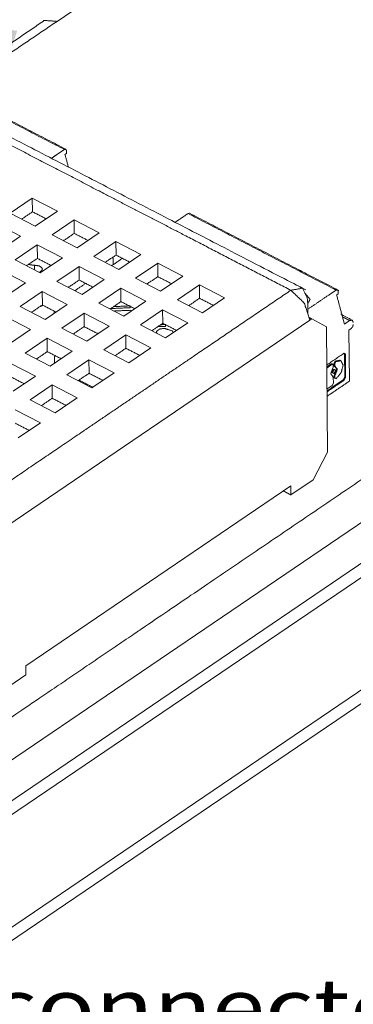
# Model space of a CAD drawing. Units: millimetres. Extents: x 0 to 420, y 0 to 297.
# Drawn here: x 368 to 380, y 81 to 117 of the extents above; entities that cross this region are included whole.
import ezdxf
from ezdxf.lldxf.tags import DXFTag

# ---------------------------------------------------------------- set-up
doc = ezdxf.new("R2010")
doc.units = ezdxf.units.MM
doc.layers.add('1', color=7, linetype='Continuous', true_color=0xffffff)
doc.styles.add('ideas_simplex', font='simplex.shx')
tags = doc.linetypes.add('DASHED', pattern=[25.72, 12.86, -12.86]).pattern_tags.tags
tags[6:7] = [DXFTag(74, 4), DXFTag(75, 0), DXFTag(340, '0'), DXFTag(46, 0.0), DXFTag(50, 0.0), DXFTag(44, 0.0), DXFTag(45, 0.0)]
tags[4:5] = [DXFTag(74, 4), DXFTag(75, 0), DXFTag(340, '0'), DXFTag(46, 0.0), DXFTag(50, 0.0), DXFTag(44, 0.0), DXFTag(45, 0.0)]
doc.dimstyles.get("Standard").update_dxf_attribs({"dimtxt": 0.18, "dimasz": 0.18, "dimexe": 0.18, "dimexo": 0.0625, "dimgap": 0.09, "dimtad": 0, "dimtih": 1, "dimtoh": 1, "dimdec": 4, "dimzin": 0, "dimdsep": 46, "dimtxsty": 'Standard', "dimcen": 0.09, "dimadec": 0, "dimazin": 0, "dimtfac": 1, "dimtdec": 4, "dimtofl": 0, "dimtmove": 0, "dimatfit": 3, "dimfxl": 1, "dimtolj": 1, "dimtzin": 0, "dimarcsym": 0})

# ---------------------------------------------------------------- blocks, each defined once
blk = doc.blocks.new('LABLE3D_9', base_point=(357.896399, 63.233816))
at = {"layer": '1', "color": 18, "linetype": 'Continuous', "lineweight": 18, "insert": (358.396399, 64.233816), "char_height": 2, "attachment_point": 7, "line_spacing_factor": 1.204819, "style": 'ideas_simplex'}
blk.add_mtext('\\W1.2597;X206 connector\\P1500 mm long\\Pcable from choke\\Pcan be cut if necessary', dxfattribs=at)

msp = doc.modelspace()

# ---------------------------------------------------------------- linework, layer by layer
at = {"layer": '1', "color": 155, "linetype": 'Continuous', "lineweight": 18}
for p, q in [((369.854, 117.029), (369.325, 116.67)), ((369.669, 111.931), (369.611, 111.892)), ((369.668, 112.027), (369.669, 111.931)), ((368.438, 110.319), (367.645, 109.781)), ((369.338, 109.854), (368.438, 110.319)), ((368.438, 110.319), (368.442, 109.836)), ((367.645, 109.781), (368.545, 109.315)), ((368.545, 109.315), (369.338, 109.854)), ((368.016, 108.956), (367.116, 109.422)), ((369.938, 109.543), (369.145, 109.005)), ((369.938, 109.543), (369.943, 109.06)), ((370.839, 109.077), (369.938, 109.543)), ((367.222, 108.418), (368.016, 108.956)), ((369.145, 109.005), (370.045, 108.539)), ((370.045, 108.539), (370.839, 109.077)), ((368.616, 108.646), (367.823, 108.107)), ((369.516, 108.18), (368.616, 108.646)), ((368.616, 108.646), (368.62, 108.163)), ((371.439, 108.767), (370.645, 108.228)), ((372.339, 108.301), (371.439, 108.767)), ((371.439, 108.767), (371.443, 108.284)), ((368.723, 107.641), (369.516, 108.18)), ((370.645, 108.228), (371.546, 107.763)), ((371.546, 107.763), (372.339, 108.301)), ((367.823, 108.107), (368.723, 107.641)), ((370.116, 107.869), (369.323, 107.331)), ((370.116, 107.869), (370.12, 107.386)), ((371.017, 107.404), (370.116, 107.869)), ((372.939, 107.99), (372.146, 107.452)), ((373.839, 107.525), (372.939, 107.99)), ((372.939, 107.99), (372.943, 107.507)), ((368.194, 107.283), (367.294, 107.748)), ((372.146, 107.452), (373.046, 106.986)), ((373.046, 106.986), (373.839, 107.525)), ((367.4, 106.744), (368.194, 107.283)), ((369.323, 107.331), (370.223, 106.865)), ((370.223, 106.865), (371.017, 107.404)), ((371.617, 107.093), (370.823, 106.555)), ((371.617, 107.093), (371.621, 106.61)), ((372.517, 106.627), (371.617, 107.093)), ((374.439, 107.214), (373.646, 106.676)), ((375.34, 106.748), (374.439, 107.214)), ((374.439, 107.214), (374.444, 106.731)), ((368.794, 106.972), (368, 106.434)), ((368.794, 106.972), (368.798, 106.489)), ((369.694, 106.506), (368.794, 106.972)), ((374.546, 106.21), (375.34, 106.748)), ((379.421, 106.885), (379.363, 106.846)), ((379.42, 106.982), (379.421, 106.885)), ((368, 106.434), (368.901, 105.968)), ((368.901, 105.968), (369.694, 106.506)), ((370.823, 106.555), (371.723, 106.089)), ((371.723, 106.089), (372.517, 106.627)), ((371.951, 106.457), (371.952, 106.393)), ((373.646, 106.676), (374.546, 106.21)), ((368.372, 105.609), (367.471, 106.075)), ((370.294, 106.196), (369.501, 105.657)), ((370.294, 106.196), (370.298, 105.713)), ((371.194, 105.73), (370.294, 106.196)), ((373.117, 106.317), (372.324, 105.778)), ((373.117, 106.317), (373.121, 105.834)), ((374.017, 105.851), (373.117, 106.317)), ((370.401, 105.192), (371.194, 105.73)), ((372.324, 105.778), (373.224, 105.313)), ((373.224, 105.313), (374.017, 105.851)), ((373.225, 105.78), (373.225, 105.723)), ((378.402, 105.945), (378.469, 105.99)), ((379.003, 105.705), (378.469, 105.99)), ((379.003, 105.705), (379.041, 101.213)), ((379.643, 105.805), (379.828, 105.931)), ((367.578, 105.07), (368.372, 105.609)), ((369.501, 105.657), (370.401, 105.192)), ((371.795, 105.419), (371.001, 104.881)), ((372.695, 104.954), (371.795, 105.419)), ((371.795, 105.419), (371.799, 104.936)), ((379.884, 105.644), (379.805, 105.591)), ((379.82, 103.755), (379.805, 105.591)), ((368.972, 105.298), (368.178, 104.76)), ((368.972, 105.298), (368.976, 104.815)), ((369.872, 104.833), (368.972, 105.298)), ((368.178, 104.76), (369.079, 104.294)), ((369.079, 104.294), (369.872, 104.833)), ((371.001, 104.881), (371.901, 104.415)), ((371.901, 104.415), (372.695, 104.954)), ((379.623, 104.755), (379.679, 104.725)), ((379.649, 104.74), (379.656, 103.91)), ((379.679, 104.725), (379.686, 103.894)), ((368.55, 103.935), (367.649, 104.401)), ((370.472, 104.522), (369.679, 103.984)), ((370.472, 104.522), (370.476, 104.039)), ((371.372, 104.056), (370.472, 104.522)), ((379.197, 104.361), (379.018, 104.239)), ((379.24, 104.261), (379.217, 104.199)), ((379.239, 104.338), (379.24, 104.261)), ((379.267, 104.393), (379.309, 104.472)), ((379.268, 104.316), (379.267, 104.393)), ((379.292, 104.286), (379.268, 104.316)), ((379.297, 104.378), (379.339, 104.457)), ((379.298, 104.3), (379.297, 104.378)), ((379.322, 104.271), (379.298, 104.3)), ((379.309, 104.472), (379.312, 104.475)), ((379.339, 104.457), (379.342, 104.459)), ((367.756, 103.397), (368.55, 103.935)), ((369.679, 103.984), (370.579, 103.518)), ((370.579, 103.518), (371.372, 104.056)), ((379.219, 103.934), (379.243, 103.905)), ((379.243, 103.905), (379.245, 103.683)), ((379.271, 103.96), (379.294, 104.021)), ((379.272, 103.882), (379.271, 103.96)), ((379.324, 104.006), (379.301, 103.944)), ((379.301, 103.944), (379.302, 103.867)), ((379.656, 103.91), (379.601, 103.804)), ((369.15, 103.625), (368.356, 103.086)), ((369.15, 103.625), (369.154, 103.142)), ((370.05, 103.159), (369.15, 103.625)), ((379.203, 103.604), (379.024, 103.482)), ((379.245, 103.683), (379.203, 103.604)), ((379.314, 103.86), (379.272, 103.882)), ((379.302, 103.867), (379.344, 103.844)), ((379.317, 103.862), (379.314, 103.86)), ((379.344, 103.844), (379.347, 103.847)), ((379.686, 103.894), (379.631, 103.789)), ((368.356, 103.086), (369.256, 102.621)), ((369.256, 102.621), (370.05, 103.159)), ((368.727, 102.262), (367.827, 102.727)), ((367.934, 101.723), (368.727, 102.262)), ((392.782, 101.18), (361.308, 79.823)), ((378.518, 100.21), (379.041, 101.213)), ((392.786, 100.697), (361.312, 79.34)), ((378.518, 100.21), (377.724, 99.671)), ((377.721, 99.993), (368.2, 93.532)), ((377.724, 99.671), (377.721, 99.993)), ((368.2, 93.532), (368.203, 93.21)), ((368.203, 93.21), (365.558, 91.416))]:
    msp.add_line(p, q, dxfattribs=at)
at = {"layer": '1', "color": 155, "linetype": 'Continuous', "lineweight": 13}
for p, q in [((363.128, 95.58), (378.402, 105.945)), ((389.96, 105.272), (356.899, 82.838)), ((379.649, 104.74), (379.679, 104.725)), ((379.167, 104.376), (379.197, 104.361)), ((379.267, 104.393), (379.297, 104.378)), ((379.268, 104.316), (379.298, 104.3)), ((379.309, 104.472), (379.339, 104.457)), ((379.312, 104.475), (379.342, 104.459)), ((379.27, 104.176), (379.24, 104.192)), ((379.271, 103.96), (379.301, 103.944)), ((379.294, 104.021), (379.324, 104.006)), ((379.686, 103.894), (379.656, 103.91)), ((389.973, 103.823), (356.911, 81.389)), ((379.272, 103.882), (379.302, 103.867)), ((379.631, 103.789), (379.601, 103.804)), ((390.2, 103.465), (357.139, 81.031))]:
    msp.add_line(p, q, dxfattribs=at)
at = {"layer": '1', "color": 8, "linetype": 'Continuous', "lineweight": 13}
msp.add_circle((364.827, 104.28), 42.573, dxfattribs=at)
at = {"layer": '1', "color": 18, "linetype": 'DASHED', "lineweight": 13}
msp.add_circle((364.827, 104.28), 42.573, dxfattribs=at)
at = {"layer": '1', "color": 155, "linetype": 'Continuous', "lineweight": 18}
for points in [[(403.469, 115.212), (367.311, 133.921)], [(368.835, 116.676), (365.342, 114.306)], [(369.732, 111.441), (369.611, 111.892)], [(368.442, 109.836), (368.057, 109.575)], [(368.936, 109.581), (368.442, 109.836)], [(374.029, 109.772), (373.566, 109.458)], [(374.029, 109.772), (374.085, 109.782)], [(369.943, 109.06), (369.551, 108.794)], [(370.422, 108.812), (369.943, 109.06)], [(368.62, 108.163), (368.229, 107.897)], [(369.114, 107.907), (368.62, 108.163)], [(371.443, 108.284), (371.059, 108.023)], [(371.682, 108.169), (371.284, 107.898)], [(371.338, 108.213), (371.34, 107.937)], [(371.937, 108.028), (371.443, 108.284)], [(368.736, 107.7), (368.695, 107.656)], [(372.943, 107.507), (372.552, 107.242)], [(373.426, 107.258), (372.943, 107.507)], [(370.12, 107.386), (369.729, 107.121)], [(370.614, 107.131), (370.12, 107.386)], [(374.444, 106.731), (374.065, 106.474)], [(374.938, 106.476), (374.444, 106.731)], [(379.643, 105.805), (379.363, 106.846)], [(368.798, 106.489), (368.407, 106.223)], [(369.28, 106.24), (368.798, 106.489)], [(371.228, 106.361), (371.952, 106.393)], [(371.621, 106.61), (371.229, 106.344)], [(371.951, 106.457), (371.357, 106.431)], [(372.115, 106.354), (371.621, 106.61)], [(378.327, 106.175), (378.322, 106.698)], [(369.224, 106.268), (369.225, 106.188)], [(371.368, 106.273), (371.97, 106.299)], [(371.97, 106.299), (371.974, 106.259)], [(378.469, 105.99), (378.371, 106.04)], [(379.921, 105.947), (379.516, 106.157)], [(370.298, 105.713), (369.92, 105.456)], [(370.792, 105.457), (370.298, 105.713)], [(373.121, 105.834), (372.738, 105.574)], [(372.945, 105.714), (373.225, 105.723)], [(373.211, 105.787), (373.045, 105.782)], [(373.615, 105.578), (373.121, 105.834)], [(368.976, 104.815), (368.584, 104.55)], [(369.47, 104.56), (368.976, 104.815)], [(369.238, 104.656), (369.24, 104.404)], [(371.799, 104.936), (371.407, 104.671)], [(372.287, 104.684), (371.799, 104.936)], [(379.015, 104.342), (379.623, 104.755)], [(379.015, 104.273), (379.167, 104.376)], [(379.226, 104.366), (379.196, 104.381)], [(379.285, 104.295), (379.315, 104.28)], [(379.519, 104.49), (379.489, 104.505)], [(368.141, 103.666), (367.653, 103.918)], [(370.476, 104.039), (370.085, 103.774)], [(370.97, 103.783), (370.476, 104.039)], [(379.211, 104.061), (379.241, 104.045)], [(370.115, 103.794), (370.621, 103.531)], [(379.601, 103.804), (379.023, 103.412)], [(379.631, 103.789), (379.023, 103.376)], [(379.024, 103.215), (379.82, 103.755)], [(379.293, 103.871), (379.323, 103.856)], [(369.154, 103.142), (368.765, 102.878)], [(369.648, 102.886), (369.154, 103.142)], [(368.325, 101.989), (367.831, 102.244)], [(377.466, 99.805), (377.724, 99.671)]]:
    msp.add_open_spline(points, degree=1, dxfattribs=at)
at = {"layer": '1', "color": 155, "linetype": 'Continuous', "lineweight": 13}
for points in [[(392.364, 111.553), (373.327, 121.403)], [(369.325, 116.67), (365.624, 114.159)], [(369.588, 112.07), (364.277, 114.818)], [(379.34, 107.024), (374.029, 109.772)], [(368.519, 107.747), (368.518, 107.916)], [(379.828, 105.931), (379.574, 106.062)]]:
    msp.add_open_spline(points, degree=1, dxfattribs=at)
at = {"layer": '1', "color": 155, "linetype": 'Continuous', "lineweight": 13, "extrusion": (-4.86367e-09, -9.3999e-09, -1)}
msp.add_open_spline([(392.364, 111.075), (383.733, 115.541), (376.592, 119.236), (373.2, 120.991)], degree=1, knots=[0, 0, 0.45037, 0.82302, 1, 1], dxfattribs=at)
at = {"layer": '1', "color": 155, "linetype": 'Continuous', "lineweight": 18}
for points, knots in [([(369.325, 116.67), (368.849, 116.705), (368.835, 116.676)], [0, 0, 0.933701, 1, 1]), ([(369.668, 112.027), (369.644, 112.08), (369.588, 112.07)], [0, 0, 0.502846, 1, 1]), ([(368.318, 107.946), (368.46, 107.916), (368.518, 107.916)], [0, 0, 0.717556, 1, 1]), ([(368.518, 107.916), (368.664, 107.897), (368.703, 107.881), (368.773, 107.833), (368.799, 107.786), (368.797, 107.757), (368.773, 107.723), (368.736, 107.7)], [0, 0, 0.256165, 0.331869, 0.512032, 0.664347, 0.764226, 0.891826, 1, 1]), ([(370.352, 107.266), (369.979, 107.013), (369.964, 107.003)], [0, 0, 0.960692, 1, 1]), ([(377.721, 107.019), (378.144, 107.092), (378.322, 106.698)], [0, 0, 0.500001, 1, 1]), ([(378.402, 105.945), (378.2, 106.559), (377.721, 107.019)], [0, 0, 0.499998, 1, 1]), ([(378.324, 106.537), (378.412, 106.69), (378.222, 106.918)], [0, 0, 0.386971, 1, 1]), ([(379.42, 106.982), (379.396, 107.034), (379.34, 107.024)], [0, 0, 0.502846, 1, 1]), ([(368.821, 106.477), (368.748, 106.449), (368.732, 106.444)], [0, 0, 0.82856, 1, 1]), ([(379.828, 105.931), (379.922, 105.947), (379.962, 105.859)], [0, 0, 0.497165, 1, 1]), ([(379.962, 105.795), (379.94, 105.711), (379.884, 105.644)], [0, 0, 0.497133, 1, 1]), ([(372.921, 105.469), (372.895, 105.501), (372.906, 105.547), (373.011, 105.628), (373.188, 105.65)], [0, 0, 0.120798, 0.281615, 0.632626, 1, 1]), ([(373.188, 105.65), (373.461, 105.561), (373.505, 105.506)], [0, 0, 0.752139, 1, 1]), ([(379.167, 104.376), (379.197, 104.381), (379.209, 104.354)], [0, 0, 0.499995, 1, 1]), ([(379.239, 104.338), (379.227, 104.366), (379.197, 104.361)], [0, 0, 0.499983, 1, 1]), ([(379.294, 104.021), (379.361, 104.2), (379.292, 104.286)], [0, 0, 0.499992, 1, 1]), ([(379.312, 104.475), (379.491, 104.506), (379.492, 104.504)], [0, 0, 0.990892, 1, 1]), ([(379.324, 104.006), (379.391, 104.184), (379.322, 104.271)], [0, 0, 0.499992, 1, 1]), ([(379.342, 104.459), (379.521, 104.49), (379.596, 104.324), (379.525, 104.057), (379.347, 103.847)], [0, 0, 0.249999, 0.500001, 0.750005, 1, 1]), ([(379.217, 104.199), (379.15, 104.02), (379.219, 103.934)], [0, 0, 0.499993, 1, 1]), ([(379.241, 104.044), (379.18, 104.077), (379.24, 104.192)], [0, 0, 0.499998, 1, 1]), ([(379.271, 104.029), (379.21, 104.061), (379.27, 104.176)], [0, 0, 0.499998, 1, 1]), ([(379.27, 104.176), (379.331, 104.143), (379.271, 104.029)], [0, 0, 0.500003, 1, 1])]:
    msp.add_open_spline(points, degree=1, knots=knots, dxfattribs=at)
at = {"layer": '1', "color": 155, "linetype": 'Continuous', "lineweight": 13, "extrusion": (-1.93273e-09, -3.73534e-09, 1)}
msp.add_open_spline([(377.721, 107.019), (373.895, 108.998), (370.895, 110.551), (366.394, 112.88), (363.393, 114.432), (361.068, 115.635)], degree=1, knots=[0, 0, 0.22973, 0.40991, 0.68018, 0.86036, 1, 1], dxfattribs=at)
at = {"layer": '1', "color": 155, "linetype": 'Continuous', "lineweight": 18, "extrusion": (6.4224e-08, 1.24124e-07, -1)}
msp.add_open_spline([(378.14, 107.091), (378.118, 107.103), (378.089, 107.117), (378.075, 107.125), (361.565, 115.667), (361.522, 115.689), (361.492, 115.705), (361.486, 115.708)], degree=1, knots=[0, 0, 0.00132, 0.003023, 0.003874, 0.995274, 0.997829, 0.999681, 1, 1], dxfattribs=at)
at = {"layer": '1', "color": 155, "linetype": 'Continuous', "lineweight": 18, "extrusion": (1.00176e-07, 1.93609e-07, 1)}
msp.add_open_spline([(369.644, 112.08), (364.339, 114.825), (364.333, 114.828)], degree=1, knots=[0, 0, 0.998867, 1, 1], dxfattribs=at)
at = {"layer": '1', "color": 155, "linetype": 'Continuous', "lineweight": 18, "extrusion": (4.44292e-09, -6.54792e-09, 1)}
msp.add_open_spline([(369.125, 111.756), (369.304, 111.877), (369.588, 112.07)], degree=1, knots=[0, 0, 0.38644, 1, 1], dxfattribs=at)
at = {"layer": '1', "color": 155, "linetype": 'Continuous', "lineweight": 18, "extrusion": (-7.17729e-09, -1.38714e-08, -1)}
msp.add_open_spline([(379.396, 107.034), (379.387, 107.039), (374.085, 109.782)], degree=1, knots=[0, 0, 0.001692, 1, 1], dxfattribs=at)
at = {"layer": '1', "color": 155, "linetype": 'Continuous', "lineweight": 13, "extrusion": (3.25543e-09, -4.79763e-09, -1)}
msp.add_open_spline([(362.447, 96.654), (364.827, 98.27), (366.15, 99.167), (370.117, 101.859), (371.44, 102.756), (374.084, 104.551), (377.721, 107.019)], degree=1, knots=[0, 0, 0.155844, 0.242424, 0.502164, 0.588745, 0.761905, 1, 1], dxfattribs=at)
at = {"layer": '1', "color": 155, "linetype": 'Continuous', "lineweight": 18, "extrusion": (1.24637e-09, -1.83679e-09, 1)}
msp.add_open_spline([(378.326, 106.336), (379.056, 106.831), (379.34, 107.024)], degree=1, knots=[0, 0, 0.719774, 1, 1], dxfattribs=at)
at = {"layer": '1', "color": 155, "linetype": 'Continuous', "lineweight": 13, "extrusion": (2.2162e-09, -3.26608e-09, -1)}
msp.add_open_spline([(389.279, 106.345), (386.832, 104.685), (372.739, 95.122), (368.063, 91.949), (356.218, 83.912)], degree=1, knots=[0, 0, 0.074, 0.50028, 0.64172, 1, 1], dxfattribs=at)

# ---------------------------------------------------------------- block references
at = {"layer": '1', "color": 18, "linetype": 'Continuous', "lineweight": 13}
msp.add_blockref('LABLE3D_9', (357.896, 63.234), dxfattribs=at)

# ---------------------------------------------------------------- leaders
msp.add_leader([(366.933, 113.444), (373.27, 152.982), (372.27, 152.982)], dimstyle='Standard', override={"dimasz": 3}, dxfattribs=at)

doc.saveas('drawing.dxf')
